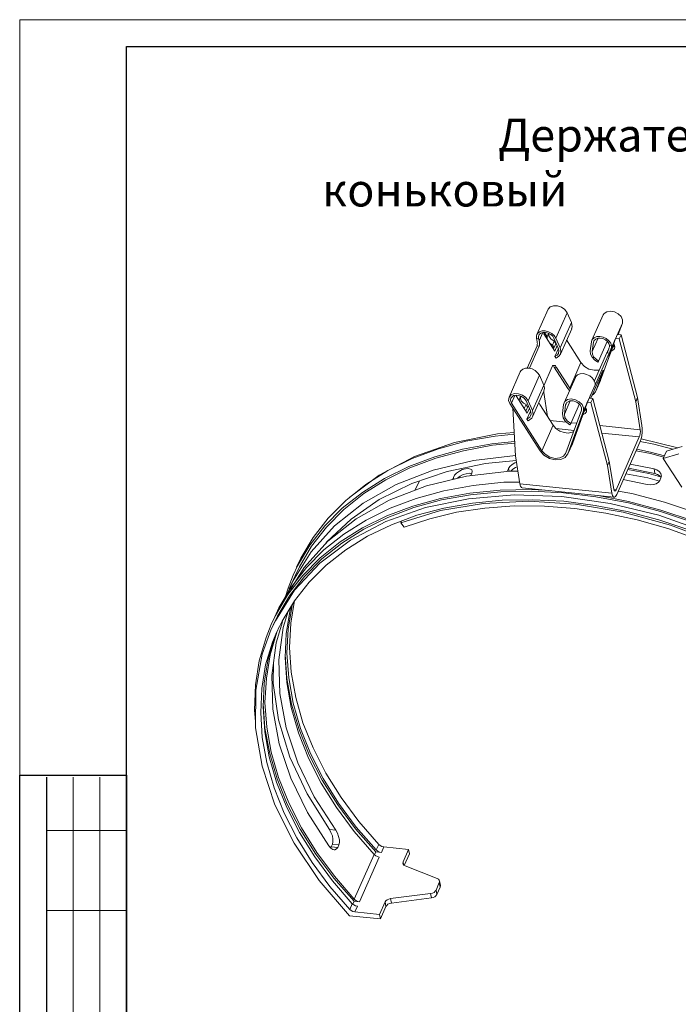
# Model space of a CAD drawing. Units: millimetres. Extents: x 571 to 35692, y 906 to 1207.
# Drawn here: x 26392 to 26515, y 1022 to 1207 of the extents above; entities that cross this region are included whole.
import ezdxf

# ---------------------------------------------------------------- set-up
doc = ezdxf.new("R2010")
doc.units = ezdxf.units.MM
doc.layers.add('_U+0421_U+043B_U+043E_U+0439 1', color=7, linetype='Continuous')
doc.styles.add('Gost', font='txt')

msp = doc.modelspace()

# ---------------------------------------------------------------- linework, layer by layer
at = {"lineweight": 30}
msp.add_lwpolyline([(26391.7, 1064.95), (26411.68, 1064.95), (26411.68, 999.59), (26391.7, 999.59)], close=True, dxfattribs=at)
at = {"layer": '_U+0421_U+043B_U+043E_U+0439 1', "color": 7, "lineweight": 15}
for points in [[(26391.7, 909.63), (26391.7, 1206.55), (26601.63, 1206.55), (26601.63, 909.63), (26391.7, 909.63)], [(26490.68, 1152.28), (26488.56, 1147.54)], [(26494.23, 1151.65), (26493.81, 1152.24), (26493.17, 1152.71), (26492.41, 1152.96), (26491.65, 1152.96), (26491.06, 1152.75), (26490.68, 1152.28)], [(26494.23, 1151.65), (26492.12, 1146.86)], [(26495.04, 1149.79), (26494.23, 1151.65)], [(26504.6, 1149.7), (26504.6, 1150.29), (26504.35, 1150.93), (26503.8, 1151.44), (26503.08, 1151.82), (26502.32, 1151.94), (26501.64, 1151.82), (26501.13, 1151.48), (26500.96, 1151.22)], [(26495.04, 1149.79), (26492.92, 1145.04)], [(26495.04, 1148.64), (26495.16, 1149.02), (26495.04, 1149.79)], [(26500.96, 1151.22), (26498.85, 1146.48)], [(26504.6, 1149.7), (26502.4, 1144.79)], [(26503.8, 1147.54), (26504.6, 1149.7)], [(26492.12, 1146.86), (26491.78, 1147.37), (26491.35, 1147.75), (26490.76, 1148.05), (26490.13, 1148.22), (26489.53, 1148.22), (26489.03, 1148.05), (26488.69, 1147.75), (26488.56, 1147.54)], [(26491.73, 1146.86), (26491.52, 1147.25), (26491.14, 1147.58), (26490.68, 1147.8), (26490.17, 1147.92), (26489.7, 1147.92), (26489.28, 1147.8), (26488.98, 1147.54), (26488.9, 1147.37)], [(26489.7, 1147.92), (26488.98, 1146.36)], [(26489.83, 1147.71), (26489.91, 1147.92)], [(26491.9, 1144.45), (26489.83, 1147.71)], [(26489.96, 1147.92), (26490.46, 1147.12)], [(26490.76, 1147.75), (26490.46, 1147.12)], [(26490.8, 1147.75), (26490.8, 1147.33), (26491.18, 1146.74), (26491.82, 1146.31)], [(26495.08, 1148.64), (26492.96, 1143.86)], [(26503.12, 1146.4), (26503.84, 1148.01)], [(26503.84, 1148.01), (26503.67, 1147.54)], [(26488.56, 1147.54), (26488.47, 1147.33), (26488.47, 1146.86)], [(26488.64, 1146.19), (26488.56, 1146.57), (26488.47, 1146.86)], [(26488.86, 1146.82), (26488.47, 1146.86)], [(26488.6, 1145.43), (26488.64, 1145.55), (26488.64, 1145.72), (26488.69, 1145.85), (26488.64, 1146.02), (26488.64, 1146.19)], [(26488.9, 1147.37), (26488.86, 1147.2), (26488.86, 1146.82)], [(26488.86, 1146.82), (26488.9, 1146.61), (26488.98, 1146.36)], [(26488.98, 1145.38), (26489.03, 1145.51), (26489.07, 1145.68), (26489.07, 1145.81), (26489.07, 1145.98), (26489.03, 1146.19), (26488.98, 1146.36)], [(26490.46, 1147.12), (26490.46, 1146.74)], [(26491.82, 1146.31), (26491.48, 1145.55)], [(26491.69, 1144.87), (26492.16, 1145.93)], [(26491.73, 1146.86), (26492.54, 1145)], [(26491.82, 1146.31), (26492.12, 1145.85)], [(26492.92, 1145.04), (26492.12, 1146.86)], [(26496.81, 1142.29), (26494.11, 1146.53)], [(26498.76, 1146.19), (26498.55, 1144.49)], [(26498.85, 1146.48), (26498.76, 1146.19)], [(26502.53, 1145.43), (26502.4, 1145.93), (26502.06, 1146.4), (26501.56, 1146.78), (26500.96, 1147.03), (26500.37, 1147.2), (26499.78, 1147.16), (26499.27, 1146.95), (26498.93, 1146.65), (26498.85, 1146.48)], [(26500.03, 1146.86), (26498.93, 1144.37)], [(26498.93, 1144.37), (26499.14, 1146.1)], [(26499.31, 1146.48), (26499.14, 1146.1)], [(26499.23, 1146.31), (26499.14, 1146.1)], [(26502.15, 1145.47), (26502.06, 1145.85), (26501.77, 1146.23), (26501.39, 1146.57), (26500.92, 1146.78), (26500.41, 1146.86), (26499.95, 1146.86), (26499.57, 1146.7), (26499.27, 1146.44), (26499.23, 1146.31)], [(26501.73, 1146.27), (26500.12, 1142.59)], [(26502.06, 1143.44), (26503.12, 1146.4)], [(26502.95, 1145.85), (26503.29, 1146.78)], [(26503.63, 1147.54), (26503.29, 1146.78)], [(26503.29, 1146.78), (26503.97, 1146.74)], [(26503.63, 1147.54), (26504.31, 1147.5)], [(26504.31, 1147.5), (26503.97, 1146.74)], [(26503.97, 1146.74), (26507.06, 1134.97)], [(26504.31, 1147.5), (26507.4, 1135.73)], [(26486.74, 1141.23), (26488.6, 1145.43)], [(26487.16, 1141.23), (26488.98, 1145.38)], [(26488.98, 1145.38), (26488.6, 1145.43)], [(26491.06, 1145.85), (26491.48, 1145.55)], [(26491.48, 1145.55), (26491.78, 1145.09)], [(26492.37, 1145.47), (26491.9, 1144.45)], [(26492.58, 1144.92), (26491.9, 1143.44)], [(26491.9, 1143.44), (26492.33, 1143.69), (26492.58, 1144.03)], [(26492.58, 1144.03), (26492.67, 1144.54), (26492.54, 1145)], [(26492.96, 1143.86), (26493.05, 1144.45), (26492.92, 1145.04)], [(26498.55, 1144.49), (26498.59, 1143.9), (26498.89, 1143.31), (26499.35, 1142.8), (26499.95, 1142.38)], [(26498.93, 1144.37), (26498.97, 1143.9), (26499.19, 1143.39), (26499.61, 1142.97), (26500.12, 1142.59)], [(26499.31, 1138.78), (26501.68, 1144.11)], [(26499.57, 1138.36), (26502.11, 1144.07)], [(26500.5, 1139.03), (26502.44, 1144.45)], [(26501.68, 1144.11), (26501.77, 1144.24), (26501.81, 1144.37), (26501.89, 1144.54), (26501.94, 1144.71), (26502.02, 1144.87), (26502.06, 1145)], [(26502.11, 1144.07), (26501.68, 1144.11)], [(26502.06, 1145), (26502.15, 1145.26), (26502.15, 1145.47)], [(26502.32, 1144.03), (26502.06, 1143.44)], [(26502.11, 1144.07), (26502.15, 1144.2), (26502.19, 1144.32), (26502.28, 1144.49), (26502.36, 1144.66), (26502.4, 1144.79)], [(26502.53, 1145.43), (26502.15, 1145.47)], [(26502.53, 1145.43), (26502.53, 1145.13), (26502.4, 1144.79)], [(26502.78, 1145.21), (26502.44, 1144.45)], [(26502.44, 1144.45), (26502.95, 1144.75), (26503.08, 1144.92)], [(26502.66, 1145.09), (26502.74, 1145.09)], [(26502.78, 1145.21), (26503.12, 1145.38)], [(26503, 1145.72), (26502.83, 1145.21)], [(26503.08, 1144.92), (26503.16, 1145.26), (26502.95, 1145.85)], [(26503, 1145.3), (26503.08, 1145.55)], [(26491.9, 1143.44), (26492.16, 1143.14)], [(26492.16, 1143.14), (26492.67, 1143.48), (26492.96, 1143.86)], [(26496.81, 1142.29), (26494.7, 1137.51)], [(26500.29, 1140.94), (26500.16, 1140.9), (26499.27, 1140.85), (26498.3, 1141.06), (26497.45, 1141.57), (26496.81, 1142.29)], [(26499.95, 1142.38), (26500.12, 1142.59)], [(26485.43, 1140.56), (26483.35, 1135.82)], [(26489.03, 1139.92), (26488.69, 1140.39), (26488.22, 1140.81), (26487.67, 1141.11), (26487.04, 1141.23), (26486.44, 1141.23), (26485.93, 1141.06), (26485.55, 1140.77), (26485.43, 1140.56)], [(26489.83, 1137.97), (26491.44, 1141.57)], [(26492.2, 1141.4), (26492.12, 1141.53), (26492.03, 1141.66), (26491.95, 1141.74), (26491.82, 1141.78), (26491.73, 1141.78), (26491.65, 1141.78), (26491.57, 1141.74), (26491.48, 1141.66), (26491.44, 1141.57)], [(26491.82, 1141.45), (26491.73, 1141.57), (26491.65, 1141.66), (26491.57, 1141.74)], [(26494.36, 1137.47), (26491.82, 1141.45)], [(26491.82, 1141.45), (26492.2, 1141.4)], [(26494.7, 1137.51), (26492.2, 1141.4)], [(26498.63, 1135.6), (26500.84, 1140.6)], [(26499.57, 1136.92), (26500.88, 1140.56)], [(26500.88, 1140.56), (26500.92, 1140.64), (26500.92, 1140.73), (26500.96, 1140.81), (26500.96, 1140.85), (26500.92, 1140.77), (26500.88, 1140.73), (26500.84, 1140.6)], [(26500.84, 1140.56), (26500.88, 1140.56)], [(26489.03, 1139.92), (26486.91, 1135.14)], [(26489.83, 1138.06), (26489.03, 1139.92)], [(26495.76, 1139.5), (26493.64, 1134.76)], [(26499.44, 1138.44), (26499.27, 1138.95), (26498.93, 1139.41), (26498.47, 1139.79), (26497.87, 1140.09), (26497.28, 1140.22), (26496.69, 1140.18), (26496.18, 1140.01), (26495.84, 1139.67), (26495.76, 1139.5)], [(26500.5, 1139.03), (26499.57, 1136.92)], [(26500.46, 1138.91), (26499.57, 1136.92)], [(26500.46, 1138.91), (26500.5, 1139.03)], [(26489.83, 1138.06), (26487.71, 1133.32)], [(26489.83, 1136.92), (26487.76, 1132.13)], [(26489.83, 1136.92), (26489.96, 1137.51), (26489.83, 1138.06)], [(26489.83, 1136.7), (26489.83, 1136.83)], [(26490.55, 1132.17), (26489.83, 1136.7)], [(26494.36, 1137.47), (26494.66, 1137.09)], [(26494.7, 1137.51), (26494.82, 1137.38)], [(26499.44, 1138.14), (26497.28, 1133.23)], [(26498.85, 1136.11), (26499.23, 1136.41), (26499.52, 1136.83)], [(26499.44, 1138.23), (26499.44, 1138.44)], [(26499.44, 1138.36), (26499.57, 1138.36)], [(26499.44, 1138.1), (26499.44, 1138.14), (26499.48, 1138.19), (26499.52, 1138.27), (26499.57, 1138.36)], [(26499.44, 1138.14), (26499.44, 1138.23)], [(26499.44, 1138.1), (26499.44, 1138.14)], [(26499.52, 1136.83), (26499.57, 1136.92)], [(26483.35, 1135.82), (26483.27, 1135.22), (26483.48, 1134.63)], [(26486.91, 1135.14), (26486.49, 1135.73), (26485.85, 1136.2), (26485.09, 1136.45), (26484.33, 1136.49), (26483.73, 1136.24), (26483.35, 1135.82)], [(26483.82, 1134.71), (26483.61, 1135.27), (26483.69, 1135.65)], [(26483.69, 1135.65), (26483.78, 1135.77), (26484.2, 1136.11), (26484.83, 1136.2), (26485.55, 1136.03), (26486.15, 1135.65), (26486.53, 1135.14)], [(26484.45, 1136.15), (26483.82, 1134.71)], [(26484.66, 1136.07), (26484.71, 1136.2)], [(26486.74, 1132.81), (26484.66, 1136.07)], [(26485.22, 1135.27), (26485.51, 1135.98)], [(26485.47, 1136.07), (26485.51, 1135.98)], [(26485.51, 1135.98), (26485.47, 1135.56), (26485.64, 1135.1), (26486.02, 1134.71), (26486.53, 1134.42)], [(26486.53, 1135.14), (26487.33, 1133.28)], [(26487.71, 1133.32), (26486.91, 1135.14)], [(26488.94, 1134.84), (26488.98, 1134.71), (26489.07, 1134.59), (26489.11, 1134.46)], [(26497.28, 1133.23), (26497.28, 1133.83), (26497.03, 1134.42), (26496.48, 1134.97), (26495.76, 1135.31), (26494.99, 1135.48), (26494.32, 1135.35), (26493.81, 1135.01), (26493.64, 1134.76)], [(26494.82, 1135.14), (26493.72, 1132.64)], [(26494.02, 1134.59), (26494.19, 1134.84), (26494.7, 1135.14), (26495.33, 1135.14), (26496.05, 1134.88), (26496.6, 1134.46), (26496.9, 1133.91), (26496.9, 1133.36)], [(26497.66, 1133.95), (26498, 1134.88)], [(26497.96, 1134.71), (26498.68, 1136.37)], [(26498, 1134.88), (26498.34, 1135.65)], [(26498, 1134.88), (26498.68, 1134.8)], [(26498.34, 1135.65), (26499.02, 1135.56)], [(26498.68, 1136.37), (26498.38, 1135.65)], [(26498.68, 1134.8), (26499.02, 1135.56)], [(26498.68, 1134.8), (26501.77, 1123.03)], [(26499.02, 1135.56), (26502.11, 1123.79)], [(26507.4, 1135.73), (26507.06, 1134.97)], [(26507.06, 1134.97), (26507.91, 1129.72)], [(26507.4, 1135.73), (26508.24, 1130.48)], [(26483.48, 1134.63), (26489.15, 1125.74)], [(26489.49, 1125.78), (26483.82, 1134.71)], [(26484.54, 1124.81), (26484.03, 1133.78)], [(26486.19, 1133.7), (26486.53, 1134.42)], [(26486.95, 1134.21), (26486.49, 1133.19)], [(26486.53, 1134.42), (26486.82, 1133.91)], [(26487.37, 1133.19), (26486.7, 1131.71)], [(26487.16, 1133.74), (26486.74, 1132.81)], [(26487.33, 1133.28), (26487.46, 1132.64), (26487.37, 1132.3)], [(26487.71, 1132.13), (26487.84, 1132.56), (26487.71, 1133.32)], [(26491.61, 1130.57), (26489.11, 1134.46)], [(26493.55, 1134.46), (26493.34, 1132.77)], [(26493.64, 1134.76), (26493.55, 1134.46)], [(26493.72, 1132.64), (26493.94, 1134.38)], [(26494.11, 1134.76), (26493.94, 1134.38)], [(26493.94, 1134.38), (26494.02, 1134.59)], [(26496.9, 1133.36), (26493.98, 1125.36)], [(26494.36, 1125.19), (26497.28, 1133.23)], [(26496.52, 1134.55), (26494.91, 1130.86)], [(26496.86, 1131.79), (26497.96, 1134.71)], [(26497.15, 1132.51), (26497.49, 1133.28)], [(26497.15, 1132.51), (26497.58, 1132.73), (26497.79, 1133.02)], [(26497.45, 1133.44), (26497.58, 1133.4)], [(26497.49, 1133.28), (26497.83, 1133.44)], [(26497.58, 1133.4), (26497.53, 1133.32)], [(26497.75, 1133.78), (26497.58, 1133.4)], [(26497.79, 1133.02), (26497.83, 1133.06), (26497.87, 1133.49), (26497.66, 1133.95)], [(26497.7, 1133.4), (26497.79, 1133.57)], [(26497.79, 1133.61), (26497.79, 1133.57)], [(26487.37, 1132.3), (26487.25, 1132.09), (26486.7, 1131.71)], [(26486.7, 1131.71), (26486.95, 1131.41)], [(26486.95, 1131.41), (26487.59, 1131.88), (26487.71, 1132.13)], [(26494.06, 1131.12), (26491.01, 1131.46)], [(26493.34, 1132.77), (26493.47, 1131.96), (26493.94, 1131.24), (26494.74, 1130.65)], [(26494.91, 1130.86), (26494.23, 1131.37), (26493.81, 1132.01), (26493.72, 1132.64)], [(26495.21, 1127.09), (26497.15, 1132.51)], [(26496.98, 1132.09), (26496.86, 1131.79)], [(26491.61, 1130.57), (26489.49, 1125.78)], [(26491.61, 1130.57), (26492.12, 1129.93), (26492.84, 1129.47), (26493.64, 1129.17), (26494.44, 1129.08), (26495.16, 1129.25), (26495.46, 1129.38)], [(26495.54, 1129.59), (26492.16, 1129.93)], [(26494.74, 1130.65), (26494.91, 1130.86)], [(26496.01, 1130.95), (26494.99, 1131.03)], [(26507.91, 1129.72), (26500.33, 1130.48)], [(26507.91, 1129.72), (26507.95, 1129.38), (26507.91, 1129), (26507.86, 1128.66), (26507.74, 1128.36)], [(26507.91, 1127.48), (26508.08, 1127.98), (26508.2, 1128.58), (26508.29, 1129.25), (26508.29, 1129.93), (26508.24, 1130.48)], [(26443.56, 1103.94), (26444.36, 1105.63), (26446.69, 1109.53), (26449.49, 1113.17), (26452.79, 1116.47), (26456.51, 1119.43), (26460.66, 1122.06), (26465.19, 1124.3), (26470.1, 1126.12), (26475.27, 1127.56), (26480.73, 1128.53), (26484.28, 1128.87)], [(26453.55, 1117.06), (26459.05, 1121.21), (26465.66, 1124.72), (26473.11, 1127.31), (26481.15, 1128.96), (26484.28, 1129.21)], [(26464.56, 1122.82), (26469.42, 1124.64), (26474.63, 1126.08), (26480.09, 1127.09), (26484.37, 1127.52)], [(26507.74, 1128.36), (26500.71, 1129.08)], [(26507.74, 1128.36), (26503.38, 1118.46)], [(26507.91, 1127.48), (26503.5, 1117.57)], [(26507.91, 1127.48), (26510.45, 1127.01), (26514.04, 1126.04)], [(26508.08, 1127.98), (26514.93, 1126.33)], [(26464.77, 1122.57), (26469.64, 1124.39), (26474.8, 1125.78), (26480.26, 1126.8), (26484.41, 1127.22)], [(26489.15, 1125.74), (26489.87, 1124.94), (26490.89, 1124.34), (26491.99, 1124.05), (26493.05, 1124.13), (26493.85, 1124.51), (26494.32, 1125.11)], [(26493.94, 1125.27), (26493.55, 1124.77), (26492.84, 1124.43), (26491.95, 1124.34), (26490.97, 1124.6), (26490.13, 1125.11), (26489.49, 1125.78)], [(26495.21, 1127.09), (26494.36, 1125.19)], [(26495.16, 1127.01), (26494.36, 1125.19)], [(26495.16, 1127.01), (26495.21, 1127.09)], [(26507.14, 1125.78), (26509.81, 1125.23)], [(26507.27, 1126.04), (26509.81, 1125.53), (26512.44, 1124.85)], [(26512.22, 1124.34), (26512.82, 1125.7)], [(26512.82, 1125.7), (26515.78, 1126.54)], [(26449.02, 1108.43), (26449.23, 1108.68), (26453.76, 1112.96), (26459.05, 1116.64), (26465.11, 1119.64), (26471.75, 1121.89), (26478.95, 1123.41), (26484.66, 1123.96)], [(26469.13, 1122.14), (26476.71, 1123.96), (26484.54, 1124.89)], [(26485.38, 1119.56), (26484.54, 1124.81)], [(26493.98, 1125.36), (26493.94, 1125.27)], [(26494.32, 1125.11), (26494.36, 1125.19)], [(26501.77, 1123.03), (26502.11, 1123.79)], [(26502.11, 1123.79), (26502.95, 1118.59)], [(26509.81, 1125.23), (26512.35, 1124.6)], [(26512.22, 1124.34), (26515.14, 1125.19)], [(26515.7, 1118.92), (26512.22, 1124.34)], [(26443.73, 1104.19), (26446.06, 1108.09), (26448.85, 1111.69), (26452.11, 1114.99), (26455.88, 1117.95), (26460.03, 1120.58), (26464.56, 1122.82)], [(26444.07, 1104.02), (26446.35, 1107.88), (26449.15, 1111.47), (26452.41, 1114.78), (26456.13, 1117.74), (26460.28, 1120.32), (26464.77, 1122.57)], [(26462.23, 1119.43), (26469.13, 1122.14)], [(26467.86, 1119.22), (26475.39, 1121.04), (26483.44, 1121.97)], [(26476.41, 1121.97), (26476.37, 1122.18), (26476.11, 1122.35), (26475.69, 1122.44), (26475.18, 1122.4), (26474.59, 1122.23), (26474.04, 1121.93), (26473.53, 1121.55), (26473.15, 1121.17), (26472.94, 1120.79)], [(26476.37, 1121.55), (26476.41, 1121.89), (26476.41, 1121.97)], [(26483.27, 1122.44), (26483.06, 1121.97)], [(26483.27, 1122.44), (26483.52, 1122.82), (26483.9, 1123.2), (26484.41, 1123.5), (26484.75, 1123.58)], [(26483.35, 1121.97), (26483.27, 1122.44)], [(26483.44, 1121.97), (26485, 1121.97)], [(26484.88, 1122.73), (26484.54, 1122.61), (26484.07, 1122.31), (26483.69, 1121.97)], [(26501.77, 1123.03), (26502.61, 1117.82)], [(26511.72, 1120.87), (26509.51, 1121.51), (26505.58, 1122.27)], [(26505.7, 1122.52), (26510.62, 1121.51)], [(26506.04, 1123.28), (26510.49, 1122.4)], [(26510.49, 1122.4), (26510.62, 1121.51)], [(26510.49, 1122.4), (26511.04, 1122.18), (26511.46, 1121.89), (26511.76, 1121.51), (26511.84, 1121.21)], [(26465.78, 1118.42), (26466.55, 1120.15)], [(26472.94, 1120.79), (26472.77, 1120.41)], [(26472.98, 1120.45), (26472.94, 1120.79)], [(26473.7, 1120.62), (26474.17, 1121), (26474.76, 1121.3), (26475.31, 1121.46), (26475.86, 1121.55)], [(26475.86, 1121.55), (26476.24, 1121.46)], [(26476.37, 1121.55), (26476.16, 1121.13)], [(26476.24, 1121.46), (26476.28, 1121.42)], [(26504.73, 1120.36), (26509.18, 1119.47)], [(26511.55, 1120.07), (26509.35, 1120.7), (26505.24, 1121.46)], [(26511.59, 1120.19), (26511.33, 1119.86), (26510.91, 1119.6), (26510.4, 1119.43), (26509.81, 1119.39), (26509.18, 1119.47)], [(26511.63, 1121), (26511.17, 1121.3), (26510.62, 1121.51)], [(26511.59, 1120.19), (26511.8, 1120.7)], [(26511.8, 1120.74), (26511.63, 1121)], [(26511.84, 1121.21), (26511.89, 1121.08), (26511.8, 1120.7)], [(26442.42, 1099.75), (26444.96, 1103.9), (26449.4, 1108.81), (26454.74, 1113.04), (26460.92, 1116.51), (26467.86, 1119.22)], [(26442.59, 1100.26), (26445.38, 1103.9), (26448.64, 1107.2), (26452.41, 1110.16), (26456.56, 1112.79), (26461.09, 1115.03), (26465.95, 1116.85), (26471.16, 1118.29), (26476.62, 1119.26), (26482.34, 1119.86), (26485.34, 1119.9)], [(26442.88, 1101.31), (26446.27, 1106.82), (26450.67, 1111.73), (26456.05, 1115.96), (26462.23, 1119.43)], [(26460.45, 1113.55), (26465.32, 1115.41), (26470.53, 1116.81), (26475.99, 1117.82), (26481.66, 1118.37), (26487.54, 1118.5), (26490.04, 1118.37)], [(26460.66, 1113.29), (26465.53, 1115.11), (26470.69, 1116.55), (26476.11, 1117.53), (26481.79, 1118.08), (26487.63, 1118.2), (26493.55, 1117.91), (26499.61, 1117.15), (26505.7, 1116), (26511.72, 1114.39), (26517.73, 1112.41), (26523.57, 1110.03)], [(26485.81, 1118.8), (26485.68, 1118.88), (26485.51, 1119.14), (26485.38, 1119.56)], [(26485.38, 1119.56), (26502.61, 1117.82)], [(26485.81, 1118.8), (26503.04, 1117.06)], [(26503.12, 1118.25), (26503.04, 1118.33), (26502.95, 1118.59)], [(26503, 1118.5), (26503.38, 1118.46)], [(26503.38, 1118.46), (26503.25, 1118.29), (26503.12, 1118.25)], [(26503.8, 1118.2), (26506.34, 1117.74), (26512.44, 1116.13), (26518.45, 1114.14), (26524.33, 1111.73)], [(26461.3, 1111.9), (26466.08, 1113.68), (26471.16, 1115.03), (26476.49, 1115.96), (26482.04, 1116.51), (26487.76, 1116.6), (26493.6, 1116.3), (26499.48, 1115.54), (26505.45, 1114.39), (26511.38, 1112.83), (26517.22, 1110.88), (26522.98, 1108.55), (26528.56, 1105.84)], [(26528.95, 1106.52), (26520.35, 1110.54), (26511.38, 1113.68), (26502.28, 1115.92), (26493.22, 1117.19), (26484.28, 1117.49), (26475.73, 1116.77), (26467.69, 1115.11)], [(26530.6, 1104.4), (26522.26, 1108.55), (26513.58, 1111.85), (26504.69, 1114.27), (26495.8, 1115.79), (26487.04, 1116.34), (26478.53, 1115.92), (26470.48, 1114.56)], [(26500.03, 1117.36), (26505.7, 1116.26), (26511.8, 1114.65), (26517.81, 1112.66), (26523.7, 1110.25)], [(26502.61, 1117.82), (26502.74, 1117.36), (26502.91, 1117.1), (26503.04, 1117.06)], [(26503.04, 1117.06), (26503.08, 1117.06), (26503.29, 1117.23), (26503.5, 1117.57)], [(26467.69, 1115.11), (26460.28, 1112.53), (26453.63, 1109.02), (26447.92, 1104.7), (26443.18, 1099.66)], [(26470.48, 1114.56), (26463.07, 1112.24)], [(26518.79, 1109.15), (26513.07, 1111.18), (26507.31, 1112.83), (26501.47, 1114.1), (26495.67, 1114.95), (26489.96, 1115.41), (26484.33, 1115.45), (26478.82, 1115.03), (26473.53, 1114.27), (26468.49, 1113.04), (26463.71, 1111.43)], [(26442.25, 1098.6), (26445.04, 1102.2), (26448.3, 1105.5), (26452.03, 1108.47), (26456.13, 1111.05), (26460.66, 1113.29)], [(26444.74, 1102.41), (26448, 1105.72), (26451.73, 1108.72), (26455.88, 1111.3), (26460.45, 1113.55)], [(26440.85, 1093.86), (26443.14, 1097.63), (26445.89, 1101.14), (26449.1, 1104.36), (26452.79, 1107.2), (26456.85, 1109.74), (26461.3, 1111.9)], [(26463.07, 1112.24), (26463.2, 1112.62)], [(26463.71, 1111.43), (26463.07, 1112.24)], [(26442.92, 1102.46), (26443.73, 1104.19)], [(26443.26, 1102.33), (26444.07, 1104.02)], [(26441.91, 1098.82), (26444.74, 1102.41)], [(26441.95, 1100.04), (26442.92, 1102.46)], [(26442.16, 1099.87), (26443.26, 1102.33)], [(26440.26, 1096.36), (26442.59, 1100.26)], [(26441.48, 1098.44), (26441.95, 1100.04)], [(26441.91, 1099.2), (26442.2, 1099.87)], [(26442.2, 1099.87), (26442.88, 1101.31)], [(26443.18, 1099.66), (26439.58, 1093.91), (26438.82, 1092.34)], [(26439.62, 1094.92), (26441.91, 1098.82)], [(26439.96, 1094.75), (26442.25, 1098.6)], [(26439.45, 1094.67), (26440.26, 1096.36)], [(26458.46, 1050.98), (26454.74, 1055.26), (26451.43, 1059.74), (26448.55, 1064.36), (26446.18, 1069.01), (26444.28, 1073.75), (26442.92, 1078.5), (26442.08, 1083.2), (26441.74, 1087.85), (26441.99, 1092.38), (26442.71, 1096.78), (26442.84, 1097.21)], [(26458.93, 1052), (26455.2, 1056.31), (26451.9, 1060.8), (26449.02, 1065.37), (26446.65, 1070.07), (26444.74, 1074.81), (26443.39, 1079.55), (26442.54, 1084.25), (26442.2, 1088.91), (26442.46, 1093.44), (26443.18, 1097.72)], [(26442.33, 1095.94), (26442.59, 1096.78)], [(26438.82, 1093.23), (26439.62, 1094.92)], [(26439.16, 1093.06), (26439.96, 1094.75)], [(26441.02, 1092.68), (26441.95, 1095.73)], [(26458.08, 1050.09), (26454.35, 1054.41), (26451.05, 1058.9), (26448.17, 1063.51), (26445.8, 1068.17), (26443.9, 1072.91), (26442.54, 1077.65), (26441.7, 1082.35), (26441.4, 1087.01), (26441.61, 1091.53), (26442.33, 1095.94)], [(26437.84, 1090.77), (26438.82, 1093.23)], [(26439.71, 1089.76), (26440.93, 1093.74)], [(26439.88, 1091.87), (26440.85, 1093.86)], [(26439.88, 1091.75), (26440.3, 1092.8)], [(26450.88, 1054.66), (26446.86, 1060.93), (26443.77, 1067.32), (26441.61, 1073.84), (26440.43, 1080.27), (26440.21, 1086.58), (26441.02, 1092.68)], [(26435.85, 1075.02), (26435.69, 1077.18), (26435.85, 1081.88), (26436.57, 1086.41), (26437.84, 1090.77)], [(26438.82, 1092.34), (26437.12, 1087.64), (26435.9, 1080.91), (26435.85, 1073.88), (26437.08, 1066.69), (26439.5, 1059.4), (26443.09, 1052.21), (26447.79, 1045.26)], [(26453.51, 1039.8), (26449.78, 1044.12), (26446.48, 1048.61), (26443.6, 1053.22), (26441.23, 1057.88), (26439.33, 1062.62), (26437.97, 1067.36), (26437.12, 1072.06), (26436.83, 1076.72), (26437.04, 1081.25), (26437.76, 1085.65), (26439.03, 1089.88), (26439.88, 1091.87)], [(26453.97, 1040.86), (26450.25, 1045.18), (26446.95, 1049.67), (26444.07, 1054.24), (26441.7, 1058.94), (26439.79, 1063.68), (26438.44, 1068.42), (26437.59, 1073.12), (26437.29, 1077.78), (26437.51, 1082.31), (26438.23, 1086.71), (26439.5, 1090.9), (26439.88, 1091.87)], [(26454.35, 1041.71), (26450.63, 1046.03), (26447.33, 1050.51), (26444.45, 1055.09), (26442.08, 1059.78), (26440.17, 1064.53), (26438.82, 1069.27), (26437.97, 1073.97), (26437.63, 1078.62), (26437.89, 1083.15), (26438.61, 1087.56), (26439.88, 1091.75)], [(26449.57, 1051.74), (26445.59, 1057.96), (26442.46, 1064.4), (26440.3, 1070.88), (26439.11, 1077.35), (26438.9, 1083.66), (26439.71, 1089.76)], [(26458.42, 1050.6), (26454.61, 1054.92), (26451.26, 1059.45), (26448.34, 1064.06), (26445.93, 1068.76), (26444.02, 1073.54), (26442.63, 1078.28), (26441.74, 1083.07), (26441.4, 1087.6)], [(26449.7, 1054.79), (26445.51, 1061.48), (26442.29, 1068.38), (26440.17, 1075.32), (26439.16, 1082.22), (26439.24, 1086.12)], [(26454.31, 1041.37), (26450.5, 1045.69), (26447.16, 1050.18), (26444.24, 1054.83), (26441.82, 1059.53), (26439.92, 1064.27), (26438.52, 1069.06), (26437.63, 1073.8), (26437.29, 1078.33)], [(26450.25, 1052.04), (26450.37, 1052.46), (26450.37, 1053.01), (26450.25, 1053.6), (26449.99, 1054.24), (26449.7, 1054.79)], [(26450.88, 1054.66), (26449.7, 1054.79)], [(26450.88, 1054.66), (26451.22, 1054.11), (26451.43, 1053.48), (26451.56, 1052.88), (26451.56, 1052.33), (26451.48, 1051.91)], [(26450.04, 1051.53), (26450.25, 1052.04)], [(26451.48, 1051.91), (26450.25, 1052.04)], [(26451.26, 1051.4), (26451.48, 1051.91)], [(26458.93, 1052), (26458.46, 1050.98)], [(26458.93, 1052), (26459.22, 1051.78), (26459.52, 1051.61), (26459.9, 1051.53)], [(26449.95, 1051.32), (26449.57, 1051.74)], [(26449.91, 1051.36), (26450.04, 1051.53)], [(26450.59, 1050.98), (26450.37, 1051.06), (26449.95, 1051.32)], [(26450.04, 1051.53), (26451.26, 1051.4)], [(26451.26, 1051.4), (26451.05, 1051.15), (26450.71, 1050.98), (26450.59, 1050.98)], [(26458.08, 1050.09), (26454.35, 1041.71)], [(26458.08, 1050.09), (26458.38, 1049.88)], [(26458.16, 1050.05), (26458.42, 1050.6)], [(26459.43, 1050.47), (26458.42, 1050.6)], [(26459.43, 1050.47), (26459.05, 1050.56), (26458.76, 1050.73), (26458.46, 1050.98)], [(26459.9, 1051.53), (26459.43, 1050.47)], [(26459.9, 1051.53), (26464.51, 1051.06)], [(26464.51, 1051.06), (26463.5, 1048.74)], [(26464.68, 1050.22), (26463.71, 1048.06)], [(26464.68, 1050.22), (26464.51, 1051.06)], [(26459.05, 1049.62), (26455.33, 1041.24)], [(26458.38, 1049.88), (26458.71, 1049.71), (26459.05, 1049.62)], [(26463.46, 1048.44), (26463.46, 1048.48), (26463.5, 1048.74)], [(26463.5, 1048.27), (26463.46, 1048.44)], [(26463.58, 1048.19), (26463.5, 1048.74)], [(26463.88, 1047.97), (26463.67, 1048.1), (26463.5, 1048.27)], [(26469.89, 1045.6), (26463.88, 1047.97)], [(26447.79, 1045.26), (26453.47, 1038.62)], [(26469.68, 1043.44), (26470.27, 1044.84)], [(26470.31, 1045.14), (26470.27, 1045.31), (26470.14, 1045.48), (26469.89, 1045.6)], [(26470.27, 1044.84), (26470.36, 1045.1), (26470.31, 1045.14)], [(26470.44, 1043.99), (26470.27, 1044.84)], [(26470.48, 1044.29), (26470.31, 1045.14)], [(26461.17, 1041.84), (26468.66, 1042.81)], [(26468.66, 1042.81), (26469, 1042.89), (26469.3, 1043.02), (26469.51, 1043.23), (26469.68, 1043.44)], [(26468.66, 1042.81), (26468.79, 1041.96)], [(26469.81, 1042.6), (26469.64, 1042.39), (26469.42, 1042.17), (26469.13, 1042.05), (26468.79, 1041.96)], [(26469.68, 1043.44), (26469.81, 1042.6)], [(26469.81, 1042.6), (26470.44, 1043.99)], [(26470.48, 1044.29), (26470.48, 1044.21), (26470.44, 1043.99)], [(26453.97, 1040.86), (26453.51, 1039.8)], [(26453.97, 1040.86), (26454.27, 1040.65)], [(26454.06, 1040.82), (26454.31, 1041.37)], [(26455.33, 1041.24), (26454.31, 1041.37)], [(26455.33, 1041.24), (26454.95, 1041.33), (26454.65, 1041.5), (26454.35, 1041.71)], [(26459.1, 1038.87), (26460.15, 1041.24)], [(26460.15, 1041.24), (26460.28, 1041.45), (26460.53, 1041.62), (26460.83, 1041.75), (26461.17, 1041.84)], [(26460.28, 1040.35), (26460.15, 1041.24)], [(26461.3, 1040.99), (26460.96, 1040.9), (26460.66, 1040.78), (26460.45, 1040.57), (26460.28, 1040.35)], [(26461.3, 1040.99), (26461.17, 1041.84)], [(26461.3, 1040.99), (26468.79, 1041.96)], [(26453.8, 1039.59), (26453.51, 1039.8)], [(26454.48, 1039.34), (26454.1, 1039.42), (26453.8, 1039.59)], [(26454.27, 1040.65), (26454.61, 1040.48), (26454.95, 1040.4)], [(26454.95, 1040.4), (26454.48, 1039.34)], [(26454.48, 1039.34), (26459.1, 1038.87)], [(26459.26, 1038.03), (26459.1, 1038.87)], [(26459.26, 1038.03), (26460.28, 1040.35)], [(26459.26, 1038.03), (26453.47, 1038.62)]]:
    msp.add_lwpolyline(points, dxfattribs=at)
at = {"layer": '_U+0421_U+043B_U+043E_U+0439 1', "color": 7, "lineweight": 30}
for points in [[(26411.68, 914.62), (26411.68, 1201.56), (26596.64, 1201.56), (26596.64, 914.62)], [(26396.7, 1064.61), (26396.7, 999.59)]]:
    msp.add_lwpolyline(points, dxfattribs=at)
at = {"layer": '_U+0421_U+043B_U+043E_U+0439 1', "color": 7, "lineweight": 9}
for points in [[(26401.69, 1064.61), (26401.69, 999.59)], [(26406.69, 1064.61), (26406.69, 999.59)]]:
    msp.add_lwpolyline(points, dxfattribs=at)
at = {"layer": '_U+0421_U+043B_U+043E_U+0439 1', "color": 7, "lineweight": 20}
for points in [[(26411.68, 1064.61), (26411.68, 999.59)], [(26396.7, 1054.58), (26411.68, 1054.58)], [(26396.7, 1039.59), (26411.68, 1039.59)]]:
    msp.add_lwpolyline(points, dxfattribs=at)

# ---------------------------------------------------------------- texts
note = msp.add_mtext_dynamic_manual_height_columns('\\pi5.33712;Держатель коньковый \\P\\pi22.5378;регулируемый с \\P\\pi22.83182;металлическим ', width=118.5827, gutter_width=1, heights=[28.13, 0], dxfattribs=dict(insert=(26448.35, 1188.02), char_height=6.1746, attachment_point=1, style='Gost'))
for column, words in zip(note.columns.linked_columns, ['\\pi7.39532;держателем 130-240 \\P\\pi53.4108;мм']):
    column.text = words

doc.saveas('drawing.dxf')
